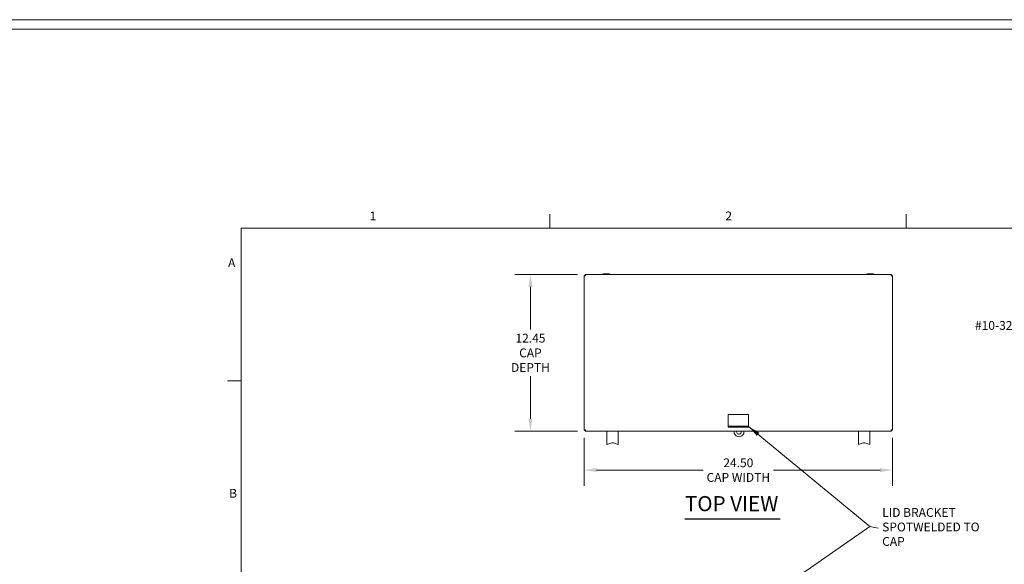
# Model space of a CAD drawing. Units: inches. Extents: x -123 to 169, y -120 to 120.
# Drawn here: x -14 to 64, y 77 to 120 of the extents above; entities that cross this region are included whole.
import ezdxf

# ---------------------------------------------------------------- set-up
doc = ezdxf.new("R2010")
doc.units = ezdxf.units.IN
doc.header["$LTSCALE"] = 10
doc.header["$MEASUREMENT"] = 0
doc.layers.get('0').update_dxf_attribs({"lineweight": 0})
for name, color, linetype, lineweight in [('Border (ANSI)', 7, 'Continuous', 5), ('Dimension (ANSI)', 7, 'Continuous', 5), ('Hidden (ANSI)', 7, 'Continuous', 5), ('Symbol (ANSI)', 7, 'Continuous', 5), ('Visible (ANSI)', 7, 'Continuous', 5)]:
    doc.layers.add(name, color=color, linetype=linetype, lineweight=lineweight)
doc.styles.add('Note Text (ANSI)', font='tahoma.ttf')
doc.styles.add('ROMANS', font='tahoma.ttf')
doc.styles.add('Text Style168', font='tahoma.ttf')
doc.dimstyles.new('Default (ANSI)', dxfattribs={"dimscale": 10, "dimtxt": 0.07, "dimasz": 0.098425, "dimexe": 0.125, "dimexo": 0.0625, "dimgap": 0.031496, "dimtad": 0, "dimtih": 1, "dimtoh": 1, "dimrnd": 1e-08, "dimzin": 0, "dimdsep": 46, "dimtxsty": 'ROMANS', "dimcen": 0.09, "dimdle": 0.393701, "dimclrd": 256, "dimclre": 256, "dimclrt": 256, "dimadec": 0, "dimazin": 0, "dimtfac": 1.428571, "dimtofl": 0, "dimtmove": 0, "dimatfit": 3, "dimfxl": 1, "dimtolj": 1, "dimtzin": 0, "dimlwd": -1, "dimlwe": -1, "dimarcsym": 0})
doc.dimstyles.new('Default (ANSI)$7', dxfattribs={"dimscale": 10, "dimtxt": 0.07, "dimasz": 0.098425, "dimexe": 0.125, "dimexo": 0.0625, "dimgap": 0.031496, "dimtad": 0, "dimtih": 1, "dimtoh": 1, "dimrnd": 1e-08, "dimzin": 0, "dimdsep": 46, "dimtxsty": 'ROMANS', "dimcen": 0.09, "dimdle": 0.393701, "dimclrd": 256, "dimclre": 256, "dimclrt": 256, "dimadec": 0, "dimazin": 0, "dimtfac": 1.428571, "dimtofl": 0, "dimtmove": 0, "dimatfit": 3, "dimfxl": 1, "dimtolj": 1, "dimtzin": 0, "dimlwd": -1, "dimlwe": -1, "dimarcsym": 0})

# ---------------------------------------------------------------- blocks, each defined once
blk = doc.blocks.new('Borders Default Border')
at = {"layer": 'Border (ANSI)'}
for p, q in [((2.8333, 10.38), (2.8333, 10.49)), ((5.6667, 10.38), (5.6667, 10.49)), ((0.38, 9.1667), (0.27, 9.1667))]:
    blk.add_line(p, q, dxfattribs=at)
at = {"layer": 'Border (ANSI)', "flags": 128}
blk.add_lwpolyline([(0.38, 0.62), (0.38, 10.38), (16.62, 10.38), (16.62, 0.62), (0.38, 0.62)], dxfattribs=at)
at = {"layer": 'Border (ANSI)', "char_height": 0.07, "attachment_point": 7, "style": 'Note Text (ANSI)'}
for s, insert in [('1', (1.4009, 10.42)), ('2', (4.2288, 10.42)), ('A', (0.2752, 10.0483)), ('B', (0.2836, 8.215))]:
    blk.add_mtext(s, dxfattribs=dict(at, insert=insert))
blk = doc.blocks.new('*D15')
at = {"layer": 'Defpoints', "color": 0, "transparency": 16777216}
for p in [(31.071, 87.743), (55.571, 87.743), (55.571, 84.563)]:
    blk.add_point(p, dxfattribs=at)
at = {"layer": 'Dimension (ANSI)', "transparency": 16777216}
for p, q in [((31.071, 87.118), (31.071, 83.313)), ((55.571, 87.118), (55.571, 83.313)), ((32.055, 84.563), (40.517, 84.563)), ((54.587, 84.563), (46.125, 84.563))]:
    blk.add_line(p, q, dxfattribs=at)
for points in [[(32.055, 84.727), (32.055, 84.399), (31.071, 84.563)], [(54.587, 84.727), (54.587, 84.399), (55.571, 84.563)]]:
    blk.add_solid(points, dxfattribs=at)
at = {"layer": 'Dimension (ANSI)', "transparency": 16777216, "insert": (43.321, 84.563), "char_height": 0.7, "attachment_point": 5, "style": 'ROMANS'}
blk.add_mtext('\\A1;24.50\\PCAP WIDTH', dxfattribs=at)
blk = doc.blocks.new('*D20')
at = {"layer": 'Defpoints', "color": 0, "transparency": 16777216}
for p in [(26.794, 100.107), (31.156, 100.107), (31.156, 87.658)]:
    blk.add_point(p, dxfattribs=at)
at = {"layer": 'Dimension (ANSI)', "transparency": 16777216}
for p, q in [((30.531, 100.107), (25.544, 100.107)), ((26.794, 99.123), (26.794, 95.728)), ((26.794, 88.642), (26.794, 92.037)), ((30.531, 87.658), (25.544, 87.658))]:
    blk.add_line(p, q, dxfattribs=at)
for points in [[(26.63, 99.123), (26.958, 99.123), (26.794, 100.107)], [(26.63, 88.642), (26.958, 88.642), (26.794, 87.658)]]:
    blk.add_solid(points, dxfattribs=at)
at = {"layer": 'Dimension (ANSI)', "transparency": 16777216, "insert": (26.794, 93.883), "char_height": 0.7, "attachment_point": 5, "style": 'ROMANS'}
blk.add_mtext('\\A1;12.45\\PCAP\\PDEPTH', dxfattribs=at)

msp = doc.modelspace()

# ---------------------------------------------------------------- linework, layer by layer
for p, q in [((121.4475, 120.37), (-121.4475, 120.37)), ((-119.26, 119.63), (119.26, 119.63))]:
    msp.add_line(p, q)
at = {"layer": 'Hidden (ANSI)'}
for p, q in [((42.50847, 88.98204), (42.50847, 88.08729)), ((44.13347, 88.98204), (42.50847, 88.98204)), ((44.13347, 88.08729), (44.13347, 88.98204)), ((42.50847, 88.08729), (42.50847, 87.98204)), ((42.50847, 88.05604), (44.13347, 88.05604)), ((44.13347, 87.98204), (42.50847, 87.98204)), ((44.13347, 87.98204), (44.13347, 88.08729))]:
    msp.add_line(p, q, dxfattribs=at)
at = {"layer": 'Symbol (ANSI)', "lineweight": 30}
msp.add_line((39.07818, 80.67762), (46.64965, 80.67762), dxfattribs=at)
at = {"layer": 'Visible (ANSI)'}
for p, q in [((31.07097, 87.74309), (31.07097, 100.02199)), ((31.14497, 100.02199), (31.07097, 100.02199)), ((31.15602, 100.10704), (55.48592, 100.10704)), ((31.15602, 100.03304), (31.15602, 100.10704)), ((32.60222, 100.17304), (32.43427, 100.10704)), ((32.60222, 100.17304), (33.03972, 100.17304)), ((33.03972, 100.17304), (33.20767, 100.10704)), ((53.60222, 100.17304), (53.43427, 100.10704)), ((53.60222, 100.17304), (54.03972, 100.17304)), ((54.03972, 100.17304), (54.20767, 100.10704)), ((55.48592, 100.03304), (55.48592, 100.10704)), ((55.49697, 100.02199), (55.57097, 100.02199)), ((55.57097, 100.02199), (55.57097, 87.74309)), ((31.14497, 87.74309), (31.07097, 87.74309)), ((31.15602, 87.73204), (31.15602, 87.65804)), ((55.48592, 87.73204), (55.48592, 87.65804)), ((55.49697, 87.74309), (55.57097, 87.74309)), ((55.48592, 87.65804), (31.15602, 87.65804)), ((32.87097, 87.65804), (32.87097, 87.09969)), ((32.87097, 86.60629), (32.87097, 87.09969)), ((33.10197, 87.65541), (33.21147, 87.65541)), ((33.21147, 87.65541), (33.43047, 87.65541)), ((33.43047, 87.65541), (33.53997, 87.65541)), ((33.77097, 87.65804), (33.77097, 87.09969)), ((33.77097, 86.60629), (33.77097, 87.09969)), ((42.99597, 87.65804), (42.99597, 87.46034)), ((43.74597, 87.48234), (43.74597, 87.65804)), ((52.87097, 87.65804), (52.87097, 87.09969)), ((52.87097, 86.60629), (52.87097, 87.09969)), ((53.77097, 87.65804), (53.77097, 87.09969)), ((53.77097, 86.60629), (53.77097, 87.09969)), ((33.25847, 86.7282), (32.87097, 86.60629)), ((33.77097, 86.60629), (33.38347, 86.7282)), ((53.25847, 86.7282), (52.87097, 86.60629)), ((53.77097, 86.60629), (53.38347, 86.7282))]:
    msp.add_line(p, q, dxfattribs=at)
for centre, radius, start, end in [((43.3669, 87.61004), 0.4, 201.97778, 341.3824988), ((43.37097, 87.61004), 0.1875, 165.1671521, 14.8328479)]:
    msp.add_arc(centre, radius, start, end, dxfattribs=at)
for centre in [(33.32097, 86.56491), (53.32097, 86.56491)]:
    msp.add_ellipse(centre, major_axis=(-0.19065, 0), ratio=0.90661502, start_param=4.37838522, end_param=5.04639274, dxfattribs=at)
for points, knots in [([(31.07097, 100.02199), (31.07097, 100.01729), (31.09386, 100.0126), (31.12802, 100.00791), (31.14285, 100.00587), (31.15953, 100.00383), (31.17622, 100.00179)], [0, 0, 0, 0, 1.09505807, 1.09505807, 1.09505807, 1.57079633, 1.57079633, 1.57079633, 1.57079633]), ([(31.17622, 100.00179), (31.16077, 100.00815), (31.14644, 100.01451), (31.14509, 100.02087), (31.14501, 100.02124), (31.14497, 100.02161), (31.14497, 100.02199)], [0, 0, 0, 0, 1.48347479, 1.48347479, 1.48347479, 1.57079633, 1.57079633, 1.57079633, 1.57079633]), ([(31.17622, 100.00179), (31.17153, 100.04021), (31.16683, 100.07775), (31.16214, 100.09535), (31.1601, 100.10299), (31.15806, 100.10704), (31.15602, 100.10704)], [0, 0, 0, 0, 1.09505807, 1.09505807, 1.09505807, 1.57079633, 1.57079633, 1.57079633, 1.57079633]), ([(31.17622, 100.00179), (31.16986, 100.01724), (31.1635, 100.03157), (31.15714, 100.03292), (31.15677, 100.033), (31.15639, 100.03304), (31.15602, 100.03304)], [0, 0, 0, 0, 1.48347479, 1.48347479, 1.48347479, 1.57079633, 1.57079633, 1.57079633, 1.57079633]), ([(55.48592, 100.10704), (55.48123, 100.10704), (55.47653, 100.08414), (55.47184, 100.04999), (55.4698, 100.03515), (55.46776, 100.01848), (55.46572, 100.00179)], [0, 0, 0, 0, 1.09505807, 1.09505807, 1.09505807, 1.57079633, 1.57079633, 1.57079633, 1.57079633]), ([(55.46572, 100.00179), (55.47208, 100.01724), (55.47844, 100.03157), (55.4848, 100.03292), (55.48517, 100.033), (55.48555, 100.03304), (55.48592, 100.03304)], [0, 0, 0, 0, 1.48347479, 1.48347479, 1.48347479, 1.57079633, 1.57079633, 1.57079633, 1.57079633]), ([(55.46572, 100.00179), (55.50414, 100.00648), (55.54169, 100.01118), (55.55928, 100.01587), (55.56693, 100.01791), (55.57097, 100.01995), (55.57097, 100.02199)], [0, 0, 0, 0, 1.09505807, 1.09505807, 1.09505807, 1.57079633, 1.57079633, 1.57079633, 1.57079633]), ([(55.46572, 100.00179), (55.48117, 100.00815), (55.4955, 100.01451), (55.49685, 100.02087), (55.49693, 100.02124), (55.49697, 100.02161), (55.49697, 100.02199)], [0, 0, 0, 0, 1.48347479, 1.48347479, 1.48347479, 1.57079633, 1.57079633, 1.57079633, 1.57079633]), ([(31.17622, 87.76329), (31.1378, 87.75859), (31.10025, 87.7539), (31.08266, 87.7492), (31.07501, 87.74716), (31.07097, 87.74512), (31.07097, 87.74309)], [0, 0, 0, 0, 1.09505807, 1.09505807, 1.09505807, 1.57079633, 1.57079633, 1.57079633, 1.57079633]), ([(31.17622, 87.76329), (31.16077, 87.75693), (31.14644, 87.75057), (31.14509, 87.74421), (31.14501, 87.74383), (31.14497, 87.74346), (31.14497, 87.74309)], [0, 0, 0, 0, 1.48347479, 1.48347479, 1.48347479, 1.57079633, 1.57079633, 1.57079633, 1.57079633]), ([(31.15602, 87.65804), (31.16071, 87.65804), (31.16541, 87.68093), (31.1701, 87.71508), (31.17214, 87.72992), (31.17418, 87.7466), (31.17622, 87.76329)], [0, 0, 0, 0, 1.09505807, 1.09505807, 1.09505807, 1.57079633, 1.57079633, 1.57079633, 1.57079633]), ([(31.17622, 87.76329), (31.16986, 87.74783), (31.1635, 87.7335), (31.15714, 87.73216), (31.15677, 87.73208), (31.15639, 87.73204), (31.15602, 87.73204)], [0, 0, 0, 0, 1.48347479, 1.48347479, 1.48347479, 1.57079633, 1.57079633, 1.57079633, 1.57079633]), ([(55.57097, 87.74309), (55.57097, 87.74778), (55.54808, 87.75247), (55.51392, 87.75717), (55.49909, 87.75921), (55.48241, 87.76125), (55.46572, 87.76329)], [0, 0, 0, 0, 1.09505807, 1.09505807, 1.09505807, 1.57079633, 1.57079633, 1.57079633, 1.57079633]), ([(55.46572, 87.76329), (55.48117, 87.75693), (55.4955, 87.75057), (55.49685, 87.74421), (55.49693, 87.74383), (55.49697, 87.74346), (55.49697, 87.74309)], [0, 0, 0, 0, 1.48347479, 1.48347479, 1.48347479, 1.57079633, 1.57079633, 1.57079633, 1.57079633]), ([(55.46572, 87.76329), (55.47041, 87.72487), (55.47511, 87.68732), (55.4798, 87.66972), (55.48184, 87.66208), (55.48388, 87.65804), (55.48592, 87.65804)], [0, 0, 0, 0, 1.09505807, 1.09505807, 1.09505807, 1.57079633, 1.57079633, 1.57079633, 1.57079633]), ([(55.46572, 87.76329), (55.47208, 87.74783), (55.47844, 87.7335), (55.4848, 87.73216), (55.48517, 87.73208), (55.48555, 87.73204), (55.48592, 87.73204)], [0, 0, 0, 0, 1.48347479, 1.48347479, 1.48347479, 1.57079633, 1.57079633, 1.57079633, 1.57079633])]:
    msp.add_open_spline(points, degree=3, knots=knots, dxfattribs=at)
for points, weights in [([(33.10197, 87.65541), (33.10197, 87.65541), (33.10197, 87.65804)], [1, 1.0140371113, 1.0176913336]), ([(33.17259, 87.65804), (33.19223, 87.65541), (33.21147, 87.65541)], [1.0176913336, 1.0140371113, 1]), ([(33.21147, 87.65541), (33.23071, 87.65541), (33.25035, 87.65804)], [1, 1.0140371113, 1.0176913336]), ([(33.39159, 87.65804), (33.41123, 87.65541), (33.43047, 87.65541)], [1.0176913336, 1.0140371113, 1]), ([(33.43047, 87.65541), (33.44971, 87.65541), (33.46935, 87.65804)], [1, 1.0140371113, 1.0176913336]), ([(33.53997, 87.65804), (33.53997, 87.65541), (33.53997, 87.65541)], [1.0176913336, 1.0140371113, 1])]:
    msp.add_rational_spline(points, weights, degree=2, dxfattribs=at)

# ---------------------------------------------------------------- block references
at = {"xscale": 10, "yscale": 10, "zscale": 10}
msp.add_blockref('Borders Default Border', (0, 0), dxfattribs=at)

# ---------------------------------------------------------------- texts
at = {"layer": 'Symbol (ANSI)', "char_height": 0.7, "line_spacing_factor": 0.987884, "style": 'ROMANS'}
for s, insert, width, attachment_point in [('{#10-32 X 19/32" ZINC PLATED,\\PCAPTIVE SCREW (2 PL.)}', (75.38296, 95.39683), 13.5200972, 6), ('{LID BRACKET SPOT\\PWELDED TO CAP}', (54.75842, 79.95023), 8.3914911, 4)]:
    msp.add_mtext(s, dxfattribs=dict(at, insert=insert, width=width, attachment_point=attachment_point))
at = {"layer": 'Symbol (ANSI)', "insert": (39.07722, 80.92234), "char_height": 1.2, "attachment_point": 7, "style": 'Text Style168'}
msp.add_mtext('TOP VIEW', dxfattribs=at)

# ---------------------------------------------------------------- dimensions: what is measured, and where the dimension line sits
at = {"layer": 'Dimension (ANSI)'}
for base, p1, p2, angle, text, override, picture, middle in [((26.79389, 100.10704), (31.15602, 87.65804), (31.15602, 100.10704), 90, '<>\\PCAP\\PDEPTH', {"dimdec": 2, "dimtp": 0, "dimtm": 0, "dimtdec": 2, "dimatfit": 1}, '*D20', (26.79389, 93.88254)), ((55.57097, 84.56329), (31.07097, 87.74309), (55.57097, 87.74309), 180, '<>\\PCAP WIDTH', {"dimtih": 0, "dimtoh": 0, "dimdec": 2, "dimtp": 0, "dimtm": 0, "dimtdec": 2, "dimatfit": 1}, '*D15', (43.32097, 84.56329))]:
    dim = msp.add_linear_dim(base=base, p1=p1, p2=p2, angle=angle, text=text, dimstyle='Default (ANSI)', override=override, dxfattribs=at)
    dim.commit()
    dim.dimension.update_dxf_attribs({"geometry": picture, "text_midpoint": middle, "dimtype": 160})

# ---------------------------------------------------------------- leaders
at = {"layer": 'Symbol (ANSI)', "annotation_type": 0, "has_hookline": 1, "hookline_direction": 1}
for points, text_width in [([(78.63555, 92.6743), (76.68217, 95.39683), (75.69792, 95.39683)], 13.40107), ([(44.13347, 88.03466), (53.77416, 80.0669), (54.44346, 79.95023)], 8.32196)]:
    msp.add_leader(points, dimstyle='Default (ANSI)$7', override={"dimtad": 0}, dxfattribs=dict(at, text_width=text_width))
at = {"layer": 'Symbol (ANSI)'}
msp.add_leader([(44.13347, 73.37876), (53.77416, 80.0669)], dimstyle='Default (ANSI)$7', override={"dimtad": 0}, dxfattribs=at)

doc.saveas('drawing.dxf')
